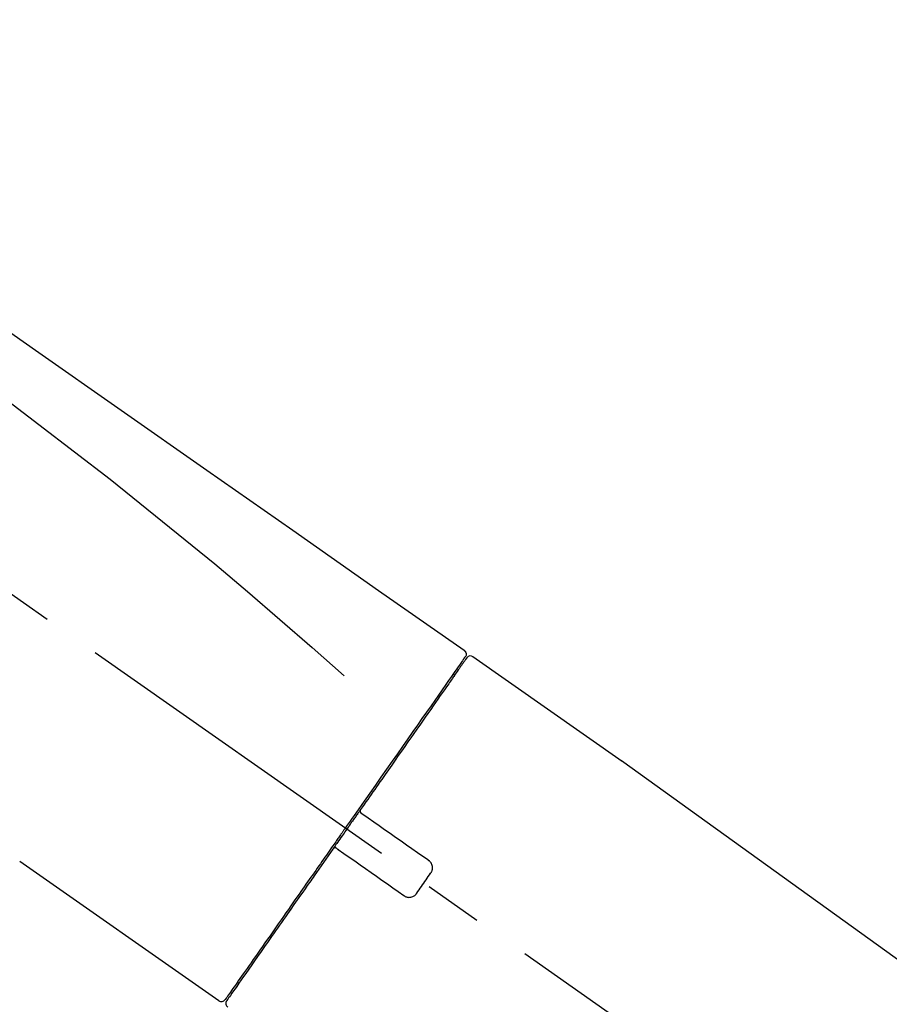
# Model space of a CAD drawing. Extents: x 55896 to 82369, y -33073 to -24203.
# Drawn here: x 75959 to 76052, y -30013 to -29908 of the extents above; entities that cross this region are included whole.
import ezdxf

# ---------------------------------------------------------------- set-up
doc = ezdxf.new("R2010")
doc.units = 0
doc.header["$LTSCALE"] = 50
doc.header["$MEASUREMENT"] = 0
doc.linetypes.add('CENTER2', pattern=[1.125, 0.75, -0.125, 0.125, -0.125])
doc.layers.get('0').update_dxf_attribs({"linetype": 'CONTINUOUS'})
doc.layers.get('DEFPOINTS').update_dxf_attribs({"color": 146, "linetype": 'CONTINUOUS'})
doc.layers.add('150-機器', color=8, linetype='CONTINUOUS')
doc.layers.add('166-寸法B', color=11, linetype='CONTINUOUS')
doc.styles.add('KH001', font='txt')
doc.dimstyles.new('KH1xx030', dxfattribs={"dimscale": 30, "dimtxt": 2, "dimasz": 0.6, "dimexe": 0.3, "dimexo": 1.2, "dimgap": 0.5, "dimtad": 3, "dimdec": 1, "dimdsep": 46, "dimlunit": 6, "dimtxsty": 'KH001', "dimblk": 'DOT', "dimcen": 1, "dimdle": 1, "dimclrd": 256, "dimclre": 256, "dimclrt": 256, "dimadec": 0, "dimazin": 0, "dimtfac": 1, "dimtdec": 1, "dimtix": 1, "dimtmove": 2, "dimatfit": 3, "dimldrblk": 'CLOSEDBLANK', "dimfxl": 1, "dimtolj": 1, "dimtzin": 0, "dimlwd": -1, "dimlwe": -1, "dimarcsym": 0})

# ---------------------------------------------------------------- blocks, each defined once
blk = doc.blocks.new('_Dot')
at = {"color": 0, "linetype": 'ByBlock', "lineweight": -2}
blk.add_line((-0.5, 0), (-1, 0), dxfattribs=at)
at = {"color": 0, "linetype": 'ByBlock', "const_width": 0.5}
blk.add_lwpolyline([(-0.25, 0, 1), (0.25, 0, 1)], format="xyb", close=True, dxfattribs=at)
blk = doc.blocks.new('*D111')
at = {"layer": '166-寸法B', "transparency": 16777216}
for p, q in [((75261.86, -30219.53), (75261.86, -29717.23)), ((76401.86, -29885.68), (76401.86, -29717.23)), ((76383.86, -29726.23), (75279.86, -29726.23))]:
    blk.add_line(p, q, dxfattribs=at)
at = {"layer": 'DEFPOINTS', "color": 0, "transparency": 16777216}
for p in [(75261.86, -29726.23), (76401.86, -29921.68), (75261.86, -30255.53)]:
    blk.add_point(p, dxfattribs=at)
at = {"layer": '166-寸法B', "transparency": 16777216, "xscale": 18, "yscale": 18, "zscale": 18, "rotation": 180}
blk.add_blockref('_Dot', (75261.86, -29726.23), dxfattribs=at)
at = {"layer": '166-寸法B', "transparency": 16777216, "xscale": 18, "yscale": 18, "zscale": 18}
blk.add_blockref('_Dot', (76401.86, -29726.23), dxfattribs=at)
at = {"layer": '166-寸法B', "transparency": 16777216, "insert": (75831.86, -29677.42), "char_height": 60, "attachment_point": 5, "style": 'KH001'}
blk.add_mtext('\\A1;1,140', dxfattribs=at)
blk = doc.blocks.new('_ClosedBlank')
at = {"color": 0, "linetype": 'ByBlock', "lineweight": -2}
for p, q in [((-1, 0.1667), (0, 0)), ((-1, 0.1667), (-1, -0.1667)), ((0, 0), (-1, -0.1667))]:
    blk.add_line(p, q, dxfattribs=at)
blk = doc.blocks.new('F402_D')
at = {"layer": '150-機器', "color": 13, "linetype": 'CENTER2'}
blk.add_line((0.34, 36.17), (-286.53, 237.04), dxfattribs=at)
at = {"layer": '150-機器', "color": 13, "linetype": 'Continuous'}
for p, q in [((-174.17, 186.36), (-158.16, 175.15)), ((-176.27, 184.49), (-176.11, 184.37)), ((-158.24, 175.21), (-38.21, 88.74)), ((-201.42, 149.44), (-222.76, 164.37)), ((-199.28, 151.28), (-199.44, 151.4))]:
    blk.add_line(p, q, dxfattribs=at)
for points in [[(-248.64, 238.5), (-239.45, 232.07), (-230.25, 225.63), (-221.06, 219.2), (-211.87, 212.76), (-202.68, 206.32), (-193.49, 199.89), (-184.3, 193.45), (-175.11, 187.02)], [(-247.92, 231.16), (-236.19, 222.7), (-224.54, 214.15), (-213.06, 205.38), (-201.83, 196.3), (-198.34, 193.33), (-194.86, 190.34), (-191.41, 187.33), (-187.96, 184.3)], [(-175.11, 187.02), (-175.1, 187.01), (-175.09, 187), (-175.08, 187), (-175.07, 186.99), (-175.05, 186.97), (-175.03, 186.96), (-175.01, 186.94), (-175, 186.92), (-174.97, 186.89), (-174.95, 186.86), (-174.94, 186.83), (-174.92, 186.79), (-174.91, 186.76), (-174.9, 186.72), (-174.89, 186.69), (-174.89, 186.65), (-174.89, 186.62), (-174.89, 186.6), (-174.89, 186.57), (-174.9, 186.55), (-174.9, 186.54), (-174.9, 186.53), (-174.9, 186.51), (-174.91, 186.5)], [(-175.11, 186.14), (-175.12, 186.13), (-175.13, 186.12), (-175.14, 186.11), (-175.14, 186.1), (-175.19, 186.03), (-175.23, 185.97), (-175.28, 185.9), (-175.32, 185.84), (-175.46, 185.64), (-175.6, 185.44), (-175.74, 185.25), (-175.88, 185.05), (-176.17, 184.63), (-176.47, 184.2), (-176.77, 183.78), (-177.06, 183.36), (-177.46, 182.79), (-177.86, 182.22), (-178.26, 181.65), (-178.65, 181.08), (-179.14, 180.39), (-179.63, 179.7), (-180.11, 179), (-180.6, 178.31), (-181.15, 177.52), (-181.71, 176.72), (-182.26, 175.93), (-182.82, 175.14), (-183.42, 174.28), (-184.02, 173.42), (-184.62, 172.56), (-185.23, 171.7), (-185.64, 171.1), (-186.06, 170.5), (-186.48, 169.91), (-186.9, 169.31), (-187.11, 169.01), (-187.32, 168.71), (-187.53, 168.41), (-187.74, 168.11)], [(-174.82, 186.21), (-174.82, 186.21), (-174.82, 186.21), (-174.82, 186.21), (-174.82, 186.21), (-174.82, 186.21), (-174.82, 186.21), (-174.82, 186.21), (-174.83, 186.2), (-174.83, 186.19), (-174.84, 186.19), (-174.84, 186.18), (-174.85, 186.17), (-174.94, 186.04), (-175.03, 185.91), (-175.13, 185.77), (-175.22, 185.64), (-175.3, 185.52), (-175.39, 185.4), (-175.48, 185.27), (-175.56, 185.15), (-175.61, 185.09), (-175.65, 185.03), (-175.69, 184.97), (-175.73, 184.91), (-175.84, 184.76), (-175.94, 184.61), (-176.05, 184.46), (-176.15, 184.31), (-176.21, 184.22), (-176.27, 184.13), (-176.34, 184.05), (-176.4, 183.96)], [(-175.06, 186.25), (-175.07, 186.23), (-175.09, 186.21), (-175.1, 186.19), (-175.12, 186.17), (-175.15, 186.11), (-175.18, 186.06), (-175.22, 186.01), (-175.26, 185.96)], [(-174.91, 186.5), (-174.9, 186.5), (-174.9, 186.5), (-174.9, 186.5), (-174.89, 186.5), (-174.86, 186.48), (-174.89, 186.43), (-174.97, 186.35), (-175.06, 186.25)], [(-176.4, 183.96), (-176.49, 183.83), (-176.58, 183.7), (-176.67, 183.57), (-176.76, 183.43), (-176.99, 183.11), (-177.21, 182.8), (-177.44, 182.48), (-177.66, 182.16), (-177.92, 181.79), (-178.18, 181.42), (-178.44, 181.05), (-178.69, 180.68), (-178.99, 180.26), (-179.28, 179.85), (-179.57, 179.43), (-179.86, 179.01), (-180.18, 178.56), (-180.5, 178.11), (-180.81, 177.65), (-181.13, 177.2), (-181.48, 176.71), (-181.82, 176.22), (-182.16, 175.73), (-182.5, 175.24), (-182.86, 174.72), (-183.22, 174.21), (-183.58, 173.7), (-183.94, 173.18), (-184.13, 172.91), (-184.32, 172.64), (-184.51, 172.38), (-184.69, 172.11), (-184.88, 171.84), (-185.07, 171.57), (-185.26, 171.31), (-185.44, 171.04), (-185.63, 170.77), (-185.82, 170.5), (-186.02, 170.22), (-186.21, 169.95)], [(-186.21, 169.95), (-186.23, 169.92), (-186.25, 169.89), (-186.27, 169.86), (-186.29, 169.83), (-186.33, 169.77), (-186.37, 169.71), (-186.41, 169.66), (-186.45, 169.6), (-186.52, 169.51), (-186.58, 169.42), (-186.64, 169.33), (-186.7, 169.24), (-186.76, 169.16), (-186.82, 169.07), (-186.89, 168.98), (-186.95, 168.89), (-187.01, 168.8), (-187.07, 168.71), (-187.13, 168.63), (-187.2, 168.54), (-187.26, 168.45), (-187.32, 168.36), (-187.38, 168.27), (-187.44, 168.18), (-187.53, 168.06), (-187.61, 167.95), (-187.69, 167.83), (-187.78, 167.71), (-187.88, 167.56), (-187.98, 167.41), (-188.09, 167.27), (-188.19, 167.12), (-188.31, 166.94), (-188.44, 166.76), (-188.56, 166.59), (-188.69, 166.41), (-188.77, 166.29), (-188.85, 166.18), (-188.93, 166.06), (-189.01, 165.94), (-189.06, 165.88), (-189.1, 165.82), (-189.14, 165.76), (-189.18, 165.71)], [(-186.21, 169.95), (-186.22, 169.94), (-186.22, 169.93), (-186.23, 169.92), (-186.23, 169.91), (-186.24, 169.9), (-186.24, 169.9), (-186.24, 169.89), (-186.25, 169.88), (-186.25, 169.86), (-186.25, 169.85), (-186.26, 169.83), (-186.26, 169.82), (-186.26, 169.81), (-186.26, 169.81), (-186.26, 169.8), (-186.26, 169.8), (-186.26, 169.79), (-186.26, 169.78), (-186.26, 169.77), (-186.26, 169.76), (-186.26, 169.76), (-186.26, 169.75), (-186.26, 169.75), (-186.26, 169.74), (-186.26, 169.73), (-186.25, 169.71), (-186.25, 169.7), (-186.25, 169.68), (-186.24, 169.67), (-186.24, 169.67), (-186.23, 169.66), (-186.23, 169.65), (-186.22, 169.63), (-186.21, 169.61), (-186.2, 169.6), (-186.19, 169.58), (-186.18, 169.57), (-186.17, 169.57), (-186.17, 169.56), (-186.16, 169.55), (-186.15, 169.55), (-186.14, 169.54), (-186.14, 169.54), (-186.13, 169.53)], [(-185.97, 169.42), (-185.97, 169.42), (-185.97, 169.42), (-185.97, 169.42), (-185.97, 169.42), (-185.98, 169.43), (-185.98, 169.43), (-185.98, 169.43), (-185.99, 169.43), (-185.99, 169.44), (-186, 169.44), (-186, 169.44), (-186.01, 169.45), (-186.01, 169.45), (-186.02, 169.45), (-186.02, 169.46), (-186.03, 169.46), (-186.03, 169.47), (-186.04, 169.47), (-186.05, 169.47), (-186.05, 169.48), (-186.06, 169.48), (-186.06, 169.49), (-186.07, 169.49), (-186.08, 169.5), (-186.08, 169.5), (-186.09, 169.5), (-186.09, 169.51), (-186.1, 169.51), (-186.1, 169.51), (-186.11, 169.52), (-186.11, 169.52), (-186.11, 169.52), (-186.12, 169.52), (-186.12, 169.52), (-186.12, 169.53), (-186.12, 169.53), (-186.12, 169.53), (-186.12, 169.53), (-186.12, 169.53), (-186.13, 169.53), (-186.13, 169.53), (-186.13, 169.53), (-186.13, 169.53), (-186.13, 169.53)], [(-178.94, 164.5), (-179.53, 164.91), (-180.11, 165.32), (-180.7, 165.73), (-181.28, 166.14), (-181.87, 166.55), (-182.46, 166.96), (-183.04, 167.37), (-183.63, 167.78), (-184.21, 168.19), (-184.8, 168.6), (-185.38, 169.01), (-185.97, 169.42)], [(-187.86, 167.94), (-187.87, 167.93), (-187.88, 167.92), (-187.88, 167.9), (-187.89, 167.89), (-187.92, 167.86), (-187.94, 167.82), (-187.96, 167.79), (-187.99, 167.76), (-188.03, 167.7), (-188.07, 167.64), (-188.11, 167.58), (-188.15, 167.52), (-188.2, 167.45), (-188.26, 167.37), (-188.31, 167.29), (-188.36, 167.22), (-188.43, 167.12), (-188.5, 167.03), (-188.56, 166.93), (-188.63, 166.84), (-188.71, 166.72), (-188.79, 166.61), (-188.87, 166.5), (-188.95, 166.38), (-189.07, 166.21), (-189.19, 166.04), (-189.31, 165.87), (-189.43, 165.7), (-189.58, 165.48), (-189.73, 165.27), (-189.88, 165.05), (-190.03, 164.84), (-190.19, 164.61), (-190.35, 164.38), (-190.52, 164.14), (-190.68, 163.91), (-190.85, 163.67), (-191.02, 163.42), (-191.2, 163.17), (-191.37, 162.92), (-191.54, 162.68), (-191.72, 162.43), (-191.89, 162.18), (-192.07, 161.93), (-192.25, 161.67), (-192.44, 161.4), (-192.62, 161.14), (-192.8, 160.88), (-193.03, 160.56), (-193.25, 160.25), (-193.47, 159.93), (-193.69, 159.61), (-193.95, 159.24), (-194.21, 158.86), (-194.48, 158.48), (-194.74, 158.11), (-195.04, 157.69), (-195.33, 157.26), (-195.63, 156.84), (-195.92, 156.42), (-196.19, 156.04), (-196.46, 155.65), (-196.73, 155.27), (-197, 154.88), (-197.24, 154.54), (-197.48, 154.19), (-197.72, 153.85), (-197.96, 153.51), (-198.17, 153.21), (-198.38, 152.91), (-198.59, 152.62), (-198.8, 152.32), (-198.97, 152.07), (-199.14, 151.82), (-199.32, 151.57), (-199.49, 151.33), (-199.63, 151.13), (-199.77, 150.93), (-199.9, 150.74), (-200.04, 150.54), (-200.15, 150.38), (-200.26, 150.23), (-200.37, 150.07), (-200.48, 149.92), (-200.52, 149.85), (-200.56, 149.79), (-200.61, 149.72), (-200.69, 149.61), (-200.71, 149.59), (-200.72, 149.57), (-200.73, 149.55), (-200.73, 149.56), (-200.73, 149.56), (-200.73, 149.56), (-200.73, 149.56), (-200.73, 149.56)], [(-187.74, 168.11), (-187.75, 168.1), (-187.76, 168.09), (-187.77, 168.07), (-187.78, 168.06), (-187.79, 168.04), (-187.8, 168.03), (-187.81, 168.01), (-187.82, 168), (-187.83, 167.99), (-187.84, 167.97), (-187.85, 167.96), (-187.86, 167.94)], [(-188.76, 165.77), (-188.76, 165.78), (-188.77, 165.78), (-188.77, 165.78), (-188.77, 165.78), (-188.78, 165.79), (-188.78, 165.79), (-188.79, 165.79), (-188.79, 165.79), (-188.8, 165.8), (-188.81, 165.8), (-188.82, 165.81), (-188.83, 165.81), (-188.83, 165.81), (-188.84, 165.81), (-188.84, 165.82), (-188.84, 165.82), (-188.85, 165.82), (-188.86, 165.82), (-188.87, 165.82), (-188.88, 165.83), (-188.89, 165.83), (-188.89, 165.83), (-188.9, 165.83), (-188.9, 165.83), (-188.91, 165.83), (-188.92, 165.83), (-188.93, 165.83), (-188.94, 165.83), (-188.95, 165.83), (-188.95, 165.83), (-188.96, 165.83), (-188.96, 165.83), (-188.99, 165.83), (-189.01, 165.83), (-189.03, 165.82), (-189.06, 165.82), (-189.08, 165.81), (-189.1, 165.8), (-189.11, 165.79), (-189.13, 165.77), (-189.14, 165.76), (-189.15, 165.74), (-189.17, 165.73), (-189.18, 165.71)], [(-188.76, 165.77), (-188.76, 165.77), (-188.76, 165.77), (-188.76, 165.77), (-188.76, 165.77), (-188.76, 165.77), (-188.75, 165.77), (-188.75, 165.77), (-188.75, 165.77), (-188.75, 165.77), (-188.75, 165.77), (-188.75, 165.77), (-188.75, 165.77), (-188.75, 165.76), (-188.74, 165.76), (-188.74, 165.76), (-188.74, 165.76), (-188.73, 165.75), (-188.72, 165.75), (-188.72, 165.74), (-188.71, 165.74), (-188.7, 165.73), (-188.7, 165.73), (-188.69, 165.72), (-188.68, 165.72), (-188.68, 165.72), (-188.67, 165.71), (-188.66, 165.71), (-188.66, 165.7), (-188.65, 165.7), (-188.65, 165.7), (-188.64, 165.69), (-188.64, 165.69), (-188.63, 165.68), (-188.63, 165.68), (-188.62, 165.68), (-188.62, 165.67), (-188.61, 165.67), (-188.61, 165.67), (-188.61, 165.67), (-188.6, 165.67), (-188.6, 165.66), (-188.6, 165.66), (-188.6, 165.66), (-188.6, 165.66)], [(-189.18, 165.7), (-189.43, 165.34), (-189.69, 164.98), (-189.94, 164.62), (-190.19, 164.26), (-190.44, 163.9), (-190.69, 163.55), (-190.94, 163.19), (-191.19, 162.84), (-191.31, 162.66), (-191.43, 162.48), (-191.56, 162.31), (-191.68, 162.13), (-191.92, 161.79), (-192.16, 161.44), (-192.41, 161.1), (-192.65, 160.75), (-193, 160.25), (-193.35, 159.75), (-193.7, 159.25), (-194.05, 158.75), (-194.26, 158.45), (-194.47, 158.14), (-194.69, 157.84), (-194.9, 157.53), (-195.11, 157.23), (-195.33, 156.93), (-195.54, 156.62), (-195.75, 156.32), (-196.13, 155.78), (-196.5, 155.25), (-196.88, 154.71), (-197.25, 154.18), (-197.57, 153.73), (-197.88, 153.28), (-198.19, 152.83), (-198.51, 152.38), (-198.75, 152.03), (-199, 151.68), (-199.25, 151.33), (-199.49, 150.98), (-199.66, 150.73), (-199.83, 150.49), (-200, 150.25), (-200.17, 150), (-200.27, 149.87), (-200.36, 149.74), (-200.45, 149.61), (-200.54, 149.48), (-200.54, 149.47), (-200.55, 149.47), (-200.55, 149.46), (-200.56, 149.45), (-200.56, 149.45), (-200.56, 149.45), (-200.57, 149.44), (-200.57, 149.44), (-200.57, 149.44), (-200.56, 149.44), (-200.56, 149.45), (-200.56, 149.45)], [(-188.6, 165.66), (-188.01, 165.25), (-187.43, 164.84), (-186.84, 164.43), (-186.26, 164.02), (-185.67, 163.61), (-185.09, 163.2), (-184.5, 162.79), (-183.92, 162.38), (-183.33, 161.97), (-182.75, 161.56), (-182.16, 161.15), (-181.57, 160.74)], [(-178.7, 163.11), (-178.68, 163.14), (-178.66, 163.16), (-178.64, 163.19), (-178.62, 163.22), (-178.59, 163.27), (-178.56, 163.33), (-178.54, 163.39), (-178.52, 163.46), (-178.5, 163.56), (-178.49, 163.65), (-178.49, 163.75), (-178.51, 163.85), (-178.53, 163.95), (-178.56, 164.05), (-178.6, 164.14), (-178.65, 164.23), (-178.69, 164.28), (-178.73, 164.33), (-178.78, 164.38), (-178.83, 164.43), (-178.86, 164.45), (-178.89, 164.46), (-178.92, 164.48), (-178.94, 164.5)], [(-180.19, 160.99), (-180.06, 161.16), (-179.94, 161.34), (-179.81, 161.52), (-179.69, 161.69), (-179.57, 161.87), (-179.44, 162.05), (-179.32, 162.23), (-179.19, 162.4), (-179.07, 162.58), (-178.95, 162.76), (-178.82, 162.93), (-178.7, 163.11)], [(-181.57, 160.74), (-181.55, 160.72), (-181.52, 160.7), (-181.49, 160.68), (-181.47, 160.67), (-181.41, 160.63), (-181.35, 160.6), (-181.28, 160.58), (-181.22, 160.56), (-181.12, 160.54), (-181.02, 160.53), (-180.92, 160.54), (-180.82, 160.55), (-180.72, 160.58), (-180.62, 160.61), (-180.53, 160.65), (-180.45, 160.7), (-180.4, 160.74), (-180.35, 160.78), (-180.3, 160.83), (-180.26, 160.88), (-180.24, 160.91), (-180.22, 160.93), (-180.2, 160.96), (-180.19, 160.99)]]:
    blk.add_lwpolyline(points, dxfattribs=at)
for centre, start, end in [((-174.41, 185.92), 55.5475, 145), ((-201.14, 149.85), 234.9852, 325), ((-200.16, 149.16), 145, 235.2489)]:
    blk.add_arc(centre, 0.499, start, end, dxfattribs=at)
blk = doc.blocks.new('*D150')
at = {"layer": '166-寸法B', "transparency": 16777216}
for p, q in [((75601.86, -30128.89), (75601.86, -29852.23)), ((76401.86, -30128.89), (76401.86, -29852.23)), ((75619.86, -29861.23), (76383.86, -29861.23))]:
    blk.add_line(p, q, dxfattribs=at)
at = {"layer": 'DEFPOINTS', "color": 0, "transparency": 16777216}
for p in [(76401.86, -29861.23), (75601.86, -30164.89), (76401.86, -30164.89)]:
    blk.add_point(p, dxfattribs=at)
at = {"layer": '166-寸法B', "transparency": 16777216, "xscale": 18, "yscale": 18, "zscale": 18, "rotation": 180}
blk.add_blockref('_Dot', (75601.86, -29861.23), dxfattribs=at)
at = {"layer": '166-寸法B', "transparency": 16777216, "xscale": 18, "yscale": 18, "zscale": 18}
blk.add_blockref('_Dot', (76401.86, -29861.23), dxfattribs=at)
at = {"layer": '166-寸法B', "transparency": 16777216, "insert": (76001.86, -29816.23), "char_height": 60, "attachment_point": 5, "style": 'KH001'}
blk.add_mtext('\\A1;800', dxfattribs=at)
blk = doc.blocks.new('*D151')
at = {"layer": '166-寸法B', "transparency": 16777216}
for p, q in [((76401.86, -29934.53), (76401.86, -29717.23)), ((76431.86, -29726.23), (75912.11, -29726.23))]:
    blk.add_line(p, q, dxfattribs=at)
at = {"layer": 'DEFPOINTS', "color": 0, "transparency": 16777216}
for p in [(75942.11, -29726.23), (75942.11, -29816.54), (76401.86, -29970.53)]:
    blk.add_point(p, dxfattribs=at)
at = {"layer": '166-寸法B', "transparency": 16777216, "insert": (76171.98, -29676.81), "char_height": 60, "attachment_point": 5, "style": 'KH001'}
blk.add_mtext('\\A1;IHｺﾝｾﾝﾄ位置', dxfattribs=at)
blk = doc.blocks.new('_None')

msp = doc.modelspace()

# ---------------------------------------------------------------- block references
at = {"layer": '150-機器'}
msp.add_blockref('F402_D', (76181.86, -30162.19), dxfattribs=at)

# ---------------------------------------------------------------- dimensions: what is measured, and where the dimension line sits
at = {"layer": '166-寸法B'}
dim = msp.add_linear_dim(base=(75942.11, -29726.23), p1=(76401.86, -29970.53), p2=(75942.11, -29816.54), text='IHｺﾝｾﾝﾄ位置', dimstyle='KH1xx030', override={"dimblk1": 'None', "dimblk2": 'None', "dimsah": 1, "dimse2": 1}, dxfattribs=at)
dim.commit()
dim.dimension.update_dxf_attribs({"geometry": '*D151', "text_midpoint": (76171.98, -29676.81)})
dim = msp.add_linear_dim(base=(75261.86, -29726.23), p1=(76401.86, -29921.68), p2=(75261.86, -30255.53), angle=180, dimstyle='KH1xx030', dxfattribs=at)
dim.commit()
dim.dimension.update_dxf_attribs({"geometry": '*D111', "text_midpoint": (75831.86, -29677.42)})
dim = msp.add_linear_dim(base=(76401.86, -29861.23), p1=(75601.86, -30164.89), p2=(76401.86, -30164.89), dimstyle='KH1xx030', dxfattribs=at)
dim.commit()
dim.dimension.update_dxf_attribs({"geometry": '*D150', "text_midpoint": (76001.86, -29816.23)})

doc.saveas('drawing.dxf')
